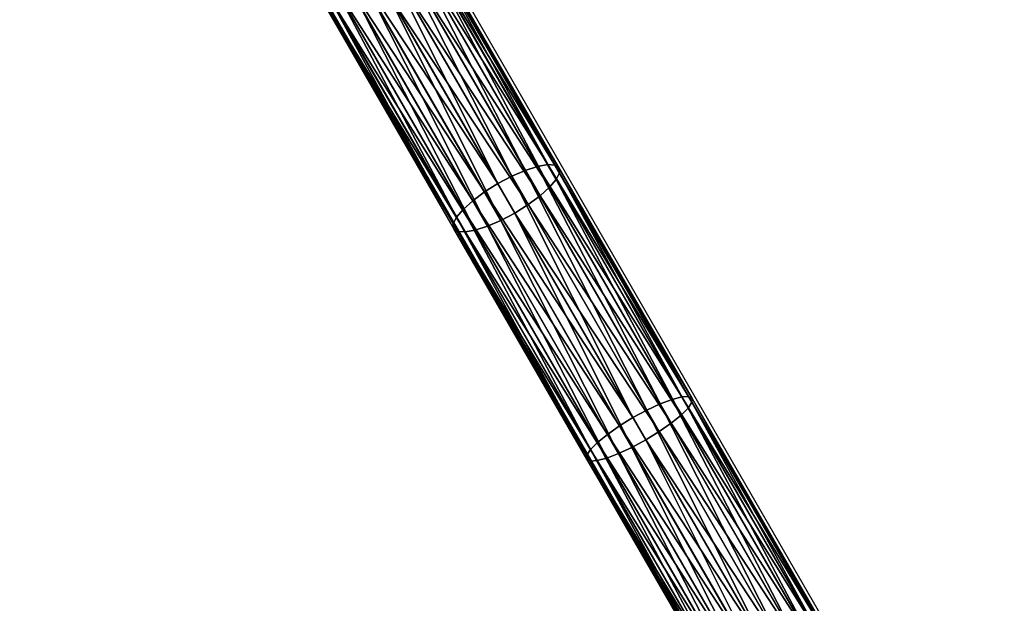
# Model space of a CAD drawing. Units: inches. Extents: x -394 to 396, y -1973 to -612.
# Drawn here: x -97 to -16, y -940 to -892 of the extents above; entities that cross this region are included whole.
import ezdxf

# ---------------------------------------------------------------- set-up
doc = ezdxf.new("R2010")
doc.units = ezdxf.units.IN
doc.header["$MEASUREMENT"] = 0
doc.layers.get('0').update_dxf_attribs({"true_color": 0x000000})
doc.layers.add('strefa bezpieczenstwa', color=1, linetype='Continuous')

# ---------------------------------------------------------------- blocks, each defined once
blk = doc.blocks.new('Grupa_9')
at = {"color": 252, "true_color": 0x8e8e8e}
for p, q in [((96.98, 9.83, 331.559), (74.841, 9.83, 335.522)), ((97.253, 10, 332.824), (75.024, 10, 336.804)), ((97.526, 9.83, 334.09), (75.207, 9.83, 338.086)), ((96.98, 9.83, 331.559), (96.725, 9.33, 330.379)), ((97.253, 10, 332.824), (96.98, 9.83, 331.559)), ((118.783, 9.83, 326.037), (96.98, 9.83, 331.559)), ((119.145, 10, 327.281), (97.253, 10, 332.824)), ((97.526, 9.83, 334.09), (97.253, 10, 332.824)), ((119.507, 9.83, 328.524), (97.526, 9.83, 334.09)), ((97.781, 9.33, 335.27), (97.526, 9.83, 334.09)), ((118.783, 9.83, 326.037), (118.445, 9.33, 324.879)), ((119.145, 10, 327.281), (118.783, 9.83, 326.037)), ((140.14, 9.83, 318.986), (118.783, 9.83, 326.037)), ((140.589, 10, 320.201), (119.145, 10, 327.281)), ((119.507, 9.83, 328.524), (119.145, 10, 327.281)), ((119.844, 9.33, 329.682), (119.507, 9.83, 328.524)), ((141.038, 9.83, 321.415), (119.507, 9.83, 328.524)), ((96.725, 9.33, 330.379), (74.67, 9.33, 334.328)), ((97.781, 9.33, 335.27), (75.377, 9.33, 339.281)), ((96.725, 9.33, 330.379), (96.507, 8.536, 329.366)), ((118.445, 9.33, 324.879), (96.725, 9.33, 330.379)), ((119.844, 9.33, 329.682), (97.781, 9.33, 335.27)), ((98, 8.536, 336.282), (97.781, 9.33, 335.27)), ((118.445, 9.33, 324.879), (118.155, 8.536, 323.884)), ((139.721, 9.33, 317.855), (118.445, 9.33, 324.879)), ((120.134, 8.536, 330.677), (119.844, 9.33, 329.682)), ((141.457, 9.33, 322.547), (119.844, 9.33, 329.682)), ((96.507, 8.536, 329.366), (74.524, 8.536, 333.302)), ((98, 8.536, 336.282), (75.524, 8.536, 340.306)), ((96.507, 8.536, 329.366), (96.339, 7.5, 328.589)), ((118.155, 8.536, 323.884), (96.507, 8.536, 329.366)), ((120.134, 8.536, 330.677), (98, 8.536, 336.282)), ((98.167, 7.5, 337.06), (98, 8.536, 336.282)), ((118.155, 8.536, 323.884), (117.933, 7.5, 323.121)), ((139.362, 8.536, 316.883), (118.155, 8.536, 323.884)), ((141.817, 8.536, 323.519), (120.134, 8.536, 330.677)), ((120.357, 7.5, 331.441), (120.134, 8.536, 330.677)), ((96.339, 7.5, 328.589), (74.412, 7.5, 332.515)), ((98.167, 7.5, 337.06), (75.636, 7.5, 341.094)), ((96.339, 7.5, 328.589), (96.233, 6.294, 328.1)), ((117.933, 7.5, 323.121), (96.339, 7.5, 328.589)), ((120.357, 7.5, 331.441), (98.167, 7.5, 337.06)), ((98.273, 6.294, 337.548), (98.167, 7.5, 337.06)), ((117.933, 7.5, 323.121), (117.793, 6.294, 322.641)), ((139.086, 7.5, 316.137), (117.933, 7.5, 323.121)), ((142.092, 7.5, 324.265), (120.357, 7.5, 331.441)), ((120.496, 6.294, 331.92), (120.357, 7.5, 331.441)), ((96.233, 6.294, 328.1), (74.341, 6.294, 332.02)), ((98.273, 6.294, 337.548), (75.706, 6.294, 341.588)), ((96.233, 6.294, 328.1), (96.198, 5, 327.934)), ((117.793, 6.294, 322.641), (96.233, 6.294, 328.1)), ((120.496, 6.294, 331.92), (98.273, 6.294, 337.548)), ((98.309, 5, 337.715), (98.273, 6.294, 337.548)), ((117.793, 6.294, 322.641), (117.746, 5, 322.477)), ((138.912, 6.294, 315.668), (117.793, 6.294, 322.641)), ((142.266, 6.294, 324.733), (120.496, 6.294, 331.92)), ((120.544, 5, 332.084), (120.496, 6.294, 331.92)), ((96.198, 5, 327.934), (74.317, 5, 331.851)), ((98.309, 5, 337.715), (75.731, 5, 341.757)), ((117.746, 5, 322.477), (96.198, 5, 327.934)), ((96.198, 5, 327.934), (96.233, 3.706, 328.1)), ((98.273, 3.706, 337.548), (98.309, 5, 337.715)), ((120.544, 5, 332.084), (98.309, 5, 337.715)), ((138.853, 5, 315.508), (117.746, 5, 322.477)), ((117.746, 5, 322.477), (117.793, 3.706, 322.641)), ((120.496, 3.706, 331.92), (120.544, 5, 332.084)), ((142.325, 5, 324.893), (120.544, 5, 332.084)), ((74.341, 3.706, 332.02), (96.233, 3.706, 328.1)), ((98.273, 3.706, 337.548), (75.706, 3.706, 341.588)), ((96.233, 3.706, 328.1), (117.793, 3.706, 322.641)), ((96.233, 3.706, 328.1), (96.339, 2.5, 328.589)), ((98.167, 2.5, 337.06), (98.273, 3.706, 337.548)), ((120.496, 3.706, 331.92), (98.273, 3.706, 337.548)), ((117.793, 3.706, 322.641), (138.912, 3.706, 315.668)), ((117.793, 3.706, 322.641), (117.933, 2.5, 323.121)), ((120.357, 2.5, 331.441), (120.496, 3.706, 331.92)), ((142.266, 3.706, 324.733), (120.496, 3.706, 331.92)), ((96.339, 2.5, 328.589), (74.412, 2.5, 332.515)), ((98.167, 2.5, 337.06), (75.636, 2.5, 341.094)), ((117.933, 2.5, 323.121), (96.339, 2.5, 328.589)), ((96.339, 2.5, 328.589), (96.507, 1.464, 329.366)), ((98, 1.464, 336.282), (98.167, 2.5, 337.06)), ((120.357, 2.5, 331.441), (98.167, 2.5, 337.06)), ((139.086, 2.5, 316.137), (117.933, 2.5, 323.121)), ((117.933, 2.5, 323.121), (118.155, 1.464, 323.884)), ((120.134, 1.464, 330.677), (120.357, 2.5, 331.441)), ((142.092, 2.5, 324.265), (120.357, 2.5, 331.441)), ((96.507, 1.464, 329.366), (74.524, 1.464, 333.302)), ((98, 1.464, 336.282), (75.524, 1.464, 340.306)), ((118.155, 1.464, 323.884), (96.507, 1.464, 329.366)), ((96.507, 1.464, 329.366), (96.725, 0.67, 330.379)), ((97.781, 0.67, 335.27), (98, 1.464, 336.282)), ((120.134, 1.464, 330.677), (98, 1.464, 336.282)), ((139.362, 1.464, 316.883), (118.155, 1.464, 323.884)), ((118.155, 1.464, 323.884), (118.445, 0.67, 324.879)), ((119.844, 0.67, 329.682), (120.134, 1.464, 330.677)), ((141.817, 1.464, 323.519), (120.134, 1.464, 330.677)), ((96.725, 0.67, 330.379), (74.67, 0.67, 334.328)), ((96.98, 0.17, 331.559), (74.841, 0.17, 335.522)), ((97.526, 0.17, 334.09), (75.207, 0.17, 338.086)), ((97.781, 0.67, 335.27), (75.377, 0.67, 339.281)), ((118.445, 0.67, 324.879), (96.725, 0.67, 330.379)), ((96.725, 0.67, 330.379), (96.98, 0.17, 331.559)), ((118.783, 0.17, 326.037), (96.98, 0.17, 331.559)), ((96.98, 0.17, 331.559), (97.253, 0, 332.824)), ((97.253, 0, 332.824), (97.526, 0.17, 334.09)), ((97.526, 0.17, 334.09), (97.781, 0.67, 335.27)), ((119.507, 0.17, 328.524), (97.526, 0.17, 334.09)), ((119.844, 0.67, 329.682), (97.781, 0.67, 335.27)), ((139.721, 0.67, 317.855), (118.445, 0.67, 324.879)), ((118.445, 0.67, 324.879), (118.783, 0.17, 326.037)), ((140.14, 0.17, 318.986), (118.783, 0.17, 326.037)), ((118.783, 0.17, 326.037), (119.145, 0, 327.281)), ((119.145, 0, 327.281), (119.507, 0.17, 328.524)), ((140.589, 0, 320.201), (119.145, 0, 327.281)), ((119.507, 0.17, 328.524), (119.844, 0.67, 329.682)), ((141.038, 0.17, 321.415), (119.507, 0.17, 328.524)), ((141.457, 0.67, 322.547), (119.844, 0.67, 329.682)), ((97.253, 0, 332.824), (75.024, 0, 336.804)), ((119.145, 0, 327.281), (97.253, 0, 332.824))]:
    blk.add_line(p, q, dxfattribs=at)
mesh = blk.add_polyface(dxfattribs=at)
corners = [(74.67, 9.33, 334.328), (96.98, 9.83, 331.559), (96.725, 9.33, 330.379), (74.841, 9.83, 335.522)]
mesh.append_faces([[corners[k] for k in face] for face in [(0, 1, 2), (1, 0, 3)]], dxfattribs={"vtx0": -1, "color": 252})
mesh = blk.add_polyface(dxfattribs=at)
corners = [(74.841, 9.83, 335.522), (97.253, 10, 332.824), (96.98, 9.83, 331.559), (75.024, 10, 336.804)]
mesh.append_faces([[corners[k] for k in face] for face in [(0, 1, 2), (1, 0, 3)]], dxfattribs={"vtx0": -1, "color": 252})
mesh = blk.add_polyface(dxfattribs=at)
corners = [(75.024, 10, 336.804), (97.526, 9.83, 334.09), (97.253, 10, 332.824), (75.207, 9.83, 338.086)]
mesh.append_faces([[corners[k] for k in face] for face in [(0, 1, 2), (1, 0, 3)]], dxfattribs={"vtx0": -1, "color": 252})
mesh = blk.add_polyface(dxfattribs=at)
corners = [(75.207, 9.83, 338.086), (97.781, 9.33, 335.27), (97.526, 9.83, 334.09), (75.377, 9.33, 339.281)]
mesh.append_faces([[corners[k] for k in face] for face in [(0, 1, 2), (1, 0, 3)]], dxfattribs={"vtx0": -1, "color": 252})
mesh = blk.add_polyface(dxfattribs=at)
corners = [(96.725, 9.33, 330.379), (118.783, 9.83, 326.037), (118.445, 9.33, 324.879), (96.98, 9.83, 331.559)]
mesh.append_faces([[corners[k] for k in face] for face in [(0, 1, 2), (1, 0, 3)]], dxfattribs={"vtx0": -1, "color": 252})
mesh = blk.add_polyface(dxfattribs=at)
corners = [(96.98, 9.83, 331.559), (119.145, 10, 327.281), (118.783, 9.83, 326.037), (97.253, 10, 332.824)]
mesh.append_faces([[corners[k] for k in face] for face in [(0, 1, 2), (1, 0, 3)]], dxfattribs={"vtx0": -1, "color": 252})
mesh = blk.add_polyface(dxfattribs=at)
corners = [(97.253, 10, 332.824), (119.507, 9.83, 328.524), (119.145, 10, 327.281), (97.526, 9.83, 334.09)]
mesh.append_faces([[corners[k] for k in face] for face in [(0, 1, 2), (1, 0, 3)]], dxfattribs={"vtx0": -1, "color": 252})
mesh = blk.add_polyface(dxfattribs=at)
corners = [(97.526, 9.83, 334.09), (119.844, 9.33, 329.682), (119.507, 9.83, 328.524), (97.781, 9.33, 335.27)]
mesh.append_faces([[corners[k] for k in face] for face in [(0, 1, 2), (1, 0, 3)]], dxfattribs={"vtx0": -1, "color": 252})
mesh = blk.add_polyface(dxfattribs=at)
corners = [(118.445, 9.33, 324.879), (140.14, 9.83, 318.986), (139.721, 9.33, 317.855), (118.783, 9.83, 326.037)]
mesh.append_faces([[corners[k] for k in face] for face in [(0, 1, 2), (1, 0, 3)]], dxfattribs={"vtx0": -1, "color": 252})
mesh = blk.add_polyface(dxfattribs=at)
corners = [(118.783, 9.83, 326.037), (140.589, 10, 320.201), (140.14, 9.83, 318.986), (119.145, 10, 327.281)]
mesh.append_faces([[corners[k] for k in face] for face in [(0, 1, 2), (1, 0, 3)]], dxfattribs={"vtx0": -1, "color": 252})
mesh = blk.add_polyface(dxfattribs=at)
corners = [(119.145, 10, 327.281), (141.038, 9.83, 321.415), (140.589, 10, 320.201), (119.507, 9.83, 328.524)]
mesh.append_faces([[corners[k] for k in face] for face in [(0, 1, 2), (1, 0, 3)]], dxfattribs={"vtx0": -1, "color": 252})
mesh = blk.add_polyface(dxfattribs=at)
corners = [(119.507, 9.83, 328.524), (141.457, 9.33, 322.547), (141.038, 9.83, 321.415), (119.844, 9.33, 329.682)]
mesh.append_faces([[corners[k] for k in face] for face in [(0, 1, 2), (1, 0, 3)]], dxfattribs={"vtx0": -1, "color": 252})
mesh = blk.add_polyface(dxfattribs=at)
corners = [(74.524, 8.536, 333.302), (96.725, 9.33, 330.379), (96.507, 8.536, 329.366), (74.67, 9.33, 334.328)]
mesh.append_faces([[corners[k] for k in face] for face in [(0, 1, 2), (1, 0, 3)]], dxfattribs={"vtx0": -1, "color": 252})
mesh = blk.add_polyface(dxfattribs=at)
corners = [(75.377, 9.33, 339.281), (98, 8.536, 336.282), (97.781, 9.33, 335.27), (75.524, 8.536, 340.306)]
mesh.append_faces([[corners[k] for k in face] for face in [(0, 1, 2), (1, 0, 3)]], dxfattribs={"vtx0": -1, "color": 252})
mesh = blk.add_polyface(dxfattribs=at)
corners = [(96.507, 8.536, 329.366), (118.445, 9.33, 324.879), (118.155, 8.536, 323.884), (96.725, 9.33, 330.379)]
mesh.append_faces([[corners[k] for k in face] for face in [(0, 1, 2), (1, 0, 3)]], dxfattribs={"vtx0": -1, "color": 252})
mesh = blk.add_polyface(dxfattribs=at)
corners = [(97.781, 9.33, 335.27), (120.134, 8.536, 330.677), (119.844, 9.33, 329.682), (98, 8.536, 336.282)]
mesh.append_faces([[corners[k] for k in face] for face in [(0, 1, 2), (1, 0, 3)]], dxfattribs={"vtx0": -1, "color": 252})
mesh = blk.add_polyface(dxfattribs=at)
corners = [(118.155, 8.536, 323.884), (139.721, 9.33, 317.855), (139.362, 8.536, 316.883), (118.445, 9.33, 324.879)]
mesh.append_faces([[corners[k] for k in face] for face in [(0, 1, 2), (1, 0, 3)]], dxfattribs={"vtx0": -1, "color": 252})
mesh = blk.add_polyface(dxfattribs=at)
corners = [(119.844, 9.33, 329.682), (141.817, 8.536, 323.519), (141.457, 9.33, 322.547), (120.134, 8.536, 330.677)]
mesh.append_faces([[corners[k] for k in face] for face in [(0, 1, 2), (1, 0, 3)]], dxfattribs={"vtx0": -1, "color": 252})
mesh = blk.add_polyface(dxfattribs=at)
corners = [(74.524, 8.536, 333.302), (96.339, 7.5, 328.589), (74.412, 7.5, 332.515), (96.507, 8.536, 329.366)]
mesh.append_faces([[corners[k] for k in face] for face in [(0, 1, 2), (1, 0, 3)]], dxfattribs={"vtx0": -1, "color": 252})
mesh = blk.add_polyface(dxfattribs=at)
corners = [(75.636, 7.5, 341.094), (98, 8.536, 336.282), (75.524, 8.536, 340.306), (98.167, 7.5, 337.06)]
mesh.append_faces([[corners[k] for k in face] for face in [(0, 1, 2), (1, 0, 3)]], dxfattribs={"vtx0": -1, "color": 252})
mesh = blk.add_polyface(dxfattribs=at)
corners = [(96.507, 8.536, 329.366), (117.933, 7.5, 323.121), (96.339, 7.5, 328.589), (118.155, 8.536, 323.884)]
mesh.append_faces([[corners[k] for k in face] for face in [(0, 1, 2), (1, 0, 3)]], dxfattribs={"vtx0": -1, "color": 252})
mesh = blk.add_polyface(dxfattribs=at)
corners = [(98.167, 7.5, 337.06), (120.134, 8.536, 330.677), (98, 8.536, 336.282), (120.357, 7.5, 331.441)]
mesh.append_faces([[corners[k] for k in face] for face in [(0, 1, 2), (1, 0, 3)]], dxfattribs={"vtx0": -1, "color": 252})
mesh = blk.add_polyface(dxfattribs=at)
corners = [(118.155, 8.536, 323.884), (139.086, 7.5, 316.137), (117.933, 7.5, 323.121), (139.362, 8.536, 316.883)]
mesh.append_faces([[corners[k] for k in face] for face in [(0, 1, 2), (1, 0, 3)]], dxfattribs={"vtx0": -1, "color": 252})
mesh = blk.add_polyface(dxfattribs=at)
corners = [(120.357, 7.5, 331.441), (141.817, 8.536, 323.519), (120.134, 8.536, 330.677), (142.092, 7.5, 324.265)]
mesh.append_faces([[corners[k] for k in face] for face in [(0, 1, 2), (1, 0, 3)]], dxfattribs={"vtx0": -1, "color": 252})
mesh = blk.add_polyface(dxfattribs=at)
corners = [(74.412, 7.5, 332.515), (96.233, 6.294, 328.1), (74.341, 6.294, 332.02), (96.339, 7.5, 328.589)]
mesh.append_faces([[corners[k] for k in face] for face in [(0, 1, 2), (1, 0, 3)]], dxfattribs={"vtx0": -1, "color": 252})
mesh = blk.add_polyface(dxfattribs=at)
corners = [(75.706, 6.294, 341.588), (98.167, 7.5, 337.06), (75.636, 7.5, 341.094), (98.273, 6.294, 337.548)]
mesh.append_faces([[corners[k] for k in face] for face in [(0, 1, 2), (1, 0, 3)]], dxfattribs={"vtx0": -1, "color": 252})
mesh = blk.add_polyface(dxfattribs=at)
corners = [(96.339, 7.5, 328.589), (117.793, 6.294, 322.641), (96.233, 6.294, 328.1), (117.933, 7.5, 323.121)]
mesh.append_faces([[corners[k] for k in face] for face in [(0, 1, 2), (1, 0, 3)]], dxfattribs={"vtx0": -1, "color": 252})
mesh = blk.add_polyface(dxfattribs=at)
corners = [(98.273, 6.294, 337.548), (120.357, 7.5, 331.441), (98.167, 7.5, 337.06), (120.496, 6.294, 331.92)]
mesh.append_faces([[corners[k] for k in face] for face in [(0, 1, 2), (1, 0, 3)]], dxfattribs={"vtx0": -1, "color": 252})
mesh = blk.add_polyface(dxfattribs=at)
corners = [(117.933, 7.5, 323.121), (138.912, 6.294, 315.668), (117.793, 6.294, 322.641), (139.086, 7.5, 316.137)]
mesh.append_faces([[corners[k] for k in face] for face in [(0, 1, 2), (1, 0, 3)]], dxfattribs={"vtx0": -1, "color": 252})
mesh = blk.add_polyface(dxfattribs=at)
corners = [(120.496, 6.294, 331.92), (142.092, 7.5, 324.265), (120.357, 7.5, 331.441), (142.266, 6.294, 324.733)]
mesh.append_faces([[corners[k] for k in face] for face in [(0, 1, 2), (1, 0, 3)]], dxfattribs={"vtx0": -1, "color": 252})
mesh = blk.add_polyface(dxfattribs=at)
corners = [(74.341, 6.294, 332.02), (96.198, 5, 327.934), (74.317, 5, 331.851), (96.233, 6.294, 328.1)]
mesh.append_faces([[corners[k] for k in face] for face in [(0, 1, 2), (1, 0, 3)]], dxfattribs={"vtx0": -1, "color": 252})
mesh = blk.add_polyface(dxfattribs=at)
corners = [(75.731, 5, 341.757), (98.273, 6.294, 337.548), (75.706, 6.294, 341.588), (98.309, 5, 337.715)]
mesh.append_faces([[corners[k] for k in face] for face in [(0, 1, 2), (1, 0, 3)]], dxfattribs={"vtx0": -1, "color": 252})
mesh = blk.add_polyface(dxfattribs=at)
corners = [(96.233, 6.294, 328.1), (117.746, 5, 322.477), (96.198, 5, 327.934), (117.793, 6.294, 322.641)]
mesh.append_faces([[corners[k] for k in face] for face in [(0, 1, 2), (1, 0, 3)]], dxfattribs={"vtx0": -1, "color": 252})
mesh = blk.add_polyface(dxfattribs=at)
corners = [(98.309, 5, 337.715), (120.496, 6.294, 331.92), (98.273, 6.294, 337.548), (120.544, 5, 332.084)]
mesh.append_faces([[corners[k] for k in face] for face in [(0, 1, 2), (1, 0, 3)]], dxfattribs={"vtx0": -1, "color": 252})
mesh = blk.add_polyface(dxfattribs=at)
corners = [(117.793, 6.294, 322.641), (138.853, 5, 315.508), (117.746, 5, 322.477), (138.912, 6.294, 315.668)]
mesh.append_faces([[corners[k] for k in face] for face in [(0, 1, 2), (1, 0, 3)]], dxfattribs={"vtx0": -1, "color": 252})
mesh = blk.add_polyface(dxfattribs=at)
corners = [(120.544, 5, 332.084), (142.266, 6.294, 324.733), (120.496, 6.294, 331.92), (142.325, 5, 324.893)]
mesh.append_faces([[corners[k] for k in face] for face in [(0, 1, 2), (1, 0, 3)]], dxfattribs={"vtx0": -1, "color": 252})
mesh = blk.add_polyface(dxfattribs=at)
corners = [(96.198, 5, 327.934), (74.341, 3.706, 332.02), (74.317, 5, 331.851), (96.233, 3.706, 328.1)]
mesh.append_faces([[corners[k] for k in face] for face in [(0, 1, 2), (1, 0, 3)]], dxfattribs={"vtx0": -1, "color": 252})
mesh = blk.add_polyface(dxfattribs=at)
corners = [(98.273, 3.706, 337.548), (75.731, 5, 341.757), (75.706, 3.706, 341.588), (98.309, 5, 337.715)]
mesh.append_faces([[corners[k] for k in face] for face in [(0, 1, 2), (1, 0, 3)]], dxfattribs={"vtx0": -1, "color": 252})
mesh = blk.add_polyface(dxfattribs=at)
corners = [(117.746, 5, 322.477), (96.233, 3.706, 328.1), (96.198, 5, 327.934), (117.793, 3.706, 322.641)]
mesh.append_faces([[corners[k] for k in face] for face in [(0, 1, 2), (1, 0, 3)]], dxfattribs={"vtx0": -1, "color": 252})
mesh = blk.add_polyface(dxfattribs=at)
corners = [(120.496, 3.706, 331.92), (98.309, 5, 337.715), (98.273, 3.706, 337.548), (120.544, 5, 332.084)]
mesh.append_faces([[corners[k] for k in face] for face in [(0, 1, 2), (1, 0, 3)]], dxfattribs={"vtx0": -1, "color": 252})
mesh = blk.add_polyface(dxfattribs=at)
corners = [(138.853, 5, 315.508), (117.793, 3.706, 322.641), (117.746, 5, 322.477), (138.912, 3.706, 315.668)]
mesh.append_faces([[corners[k] for k in face] for face in [(0, 1, 2), (1, 0, 3)]], dxfattribs={"vtx0": -1, "color": 252})
mesh = blk.add_polyface(dxfattribs=at)
corners = [(142.266, 3.706, 324.733), (120.544, 5, 332.084), (120.496, 3.706, 331.92), (142.325, 5, 324.893)]
mesh.append_faces([[corners[k] for k in face] for face in [(0, 1, 2), (1, 0, 3)]], dxfattribs={"vtx0": -1, "color": 252})
mesh = blk.add_polyface(dxfattribs=at)
corners = [(96.233, 3.706, 328.1), (74.412, 2.5, 332.515), (74.341, 3.706, 332.02), (96.339, 2.5, 328.589)]
mesh.append_faces([[corners[k] for k in face] for face in [(0, 1, 2), (1, 0, 3)]], dxfattribs={"vtx0": -1, "color": 252})
mesh = blk.add_polyface(dxfattribs=at)
corners = [(98.167, 2.5, 337.06), (75.706, 3.706, 341.588), (75.636, 2.5, 341.094), (98.273, 3.706, 337.548)]
mesh.append_faces([[corners[k] for k in face] for face in [(0, 1, 2), (1, 0, 3)]], dxfattribs={"vtx0": -1, "color": 252})
mesh = blk.add_polyface(dxfattribs=at)
corners = [(117.793, 3.706, 322.641), (96.339, 2.5, 328.589), (96.233, 3.706, 328.1), (117.933, 2.5, 323.121)]
mesh.append_faces([[corners[k] for k in face] for face in [(0, 1, 2), (1, 0, 3)]], dxfattribs={"vtx0": -1, "color": 252})
mesh = blk.add_polyface(dxfattribs=at)
corners = [(120.357, 2.5, 331.441), (98.273, 3.706, 337.548), (98.167, 2.5, 337.06), (120.496, 3.706, 331.92)]
mesh.append_faces([[corners[k] for k in face] for face in [(0, 1, 2), (1, 0, 3)]], dxfattribs={"vtx0": -1, "color": 252})
mesh = blk.add_polyface(dxfattribs=at)
corners = [(138.912, 3.706, 315.668), (117.933, 2.5, 323.121), (117.793, 3.706, 322.641), (139.086, 2.5, 316.137)]
mesh.append_faces([[corners[k] for k in face] for face in [(0, 1, 2), (1, 0, 3)]], dxfattribs={"vtx0": -1, "color": 252})
mesh = blk.add_polyface(dxfattribs=at)
corners = [(142.092, 2.5, 324.265), (120.496, 3.706, 331.92), (120.357, 2.5, 331.441), (142.266, 3.706, 324.733)]
mesh.append_faces([[corners[k] for k in face] for face in [(0, 1, 2), (1, 0, 3)]], dxfattribs={"vtx0": -1, "color": 252})
mesh = blk.add_polyface(dxfattribs=at)
corners = [(96.339, 2.5, 328.589), (74.524, 1.464, 333.302), (74.412, 2.5, 332.515), (96.507, 1.464, 329.366)]
mesh.append_faces([[corners[k] for k in face] for face in [(0, 1, 2), (1, 0, 3)]], dxfattribs={"vtx0": -1, "color": 252})
mesh = blk.add_polyface(dxfattribs=at)
corners = [(98, 1.464, 336.282), (75.636, 2.5, 341.094), (75.524, 1.464, 340.306), (98.167, 2.5, 337.06)]
mesh.append_faces([[corners[k] for k in face] for face in [(0, 1, 2), (1, 0, 3)]], dxfattribs={"vtx0": -1, "color": 252})
mesh = blk.add_polyface(dxfattribs=at)
corners = [(117.933, 2.5, 323.121), (96.507, 1.464, 329.366), (96.339, 2.5, 328.589), (118.155, 1.464, 323.884)]
mesh.append_faces([[corners[k] for k in face] for face in [(0, 1, 2), (1, 0, 3)]], dxfattribs={"vtx0": -1, "color": 252})
mesh = blk.add_polyface(dxfattribs=at)
corners = [(120.134, 1.464, 330.677), (98.167, 2.5, 337.06), (98, 1.464, 336.282), (120.357, 2.5, 331.441)]
mesh.append_faces([[corners[k] for k in face] for face in [(0, 1, 2), (1, 0, 3)]], dxfattribs={"vtx0": -1, "color": 252})
mesh = blk.add_polyface(dxfattribs=at)
corners = [(139.086, 2.5, 316.137), (118.155, 1.464, 323.884), (117.933, 2.5, 323.121), (139.362, 1.464, 316.883)]
mesh.append_faces([[corners[k] for k in face] for face in [(0, 1, 2), (1, 0, 3)]], dxfattribs={"vtx0": -1, "color": 252})
mesh = blk.add_polyface(dxfattribs=at)
corners = [(141.817, 1.464, 323.519), (120.357, 2.5, 331.441), (120.134, 1.464, 330.677), (142.092, 2.5, 324.265)]
mesh.append_faces([[corners[k] for k in face] for face in [(0, 1, 2), (1, 0, 3)]], dxfattribs={"vtx0": -1, "color": 252})
mesh = blk.add_polyface(dxfattribs=at)
corners = [(96.725, 0.67, 330.379), (74.524, 1.464, 333.302), (96.507, 1.464, 329.366), (74.67, 0.67, 334.328)]
mesh.append_faces([[corners[k] for k in face] for face in [(0, 1, 2), (1, 0, 3)]], dxfattribs={"vtx0": -1, "color": 252})
mesh = blk.add_polyface(dxfattribs=at)
corners = [(98, 1.464, 336.282), (75.377, 0.67, 339.281), (97.781, 0.67, 335.27), (75.524, 1.464, 340.306)]
mesh.append_faces([[corners[k] for k in face] for face in [(0, 1, 2), (1, 0, 3)]], dxfattribs={"vtx0": -1, "color": 252})
mesh = blk.add_polyface(dxfattribs=at)
corners = [(118.445, 0.67, 324.879), (96.507, 1.464, 329.366), (118.155, 1.464, 323.884), (96.725, 0.67, 330.379)]
mesh.append_faces([[corners[k] for k in face] for face in [(0, 1, 2), (1, 0, 3)]], dxfattribs={"vtx0": -1, "color": 252})
mesh = blk.add_polyface(dxfattribs=at)
corners = [(120.134, 1.464, 330.677), (97.781, 0.67, 335.27), (119.844, 0.67, 329.682), (98, 1.464, 336.282)]
mesh.append_faces([[corners[k] for k in face] for face in [(0, 1, 2), (1, 0, 3)]], dxfattribs={"vtx0": -1, "color": 252})
mesh = blk.add_polyface(dxfattribs=at)
corners = [(139.721, 0.67, 317.855), (118.155, 1.464, 323.884), (139.362, 1.464, 316.883), (118.445, 0.67, 324.879)]
mesh.append_faces([[corners[k] for k in face] for face in [(0, 1, 2), (1, 0, 3)]], dxfattribs={"vtx0": -1, "color": 252})
mesh = blk.add_polyface(dxfattribs=at)
corners = [(141.817, 1.464, 323.519), (119.844, 0.67, 329.682), (141.457, 0.67, 322.547), (120.134, 1.464, 330.677)]
mesh.append_faces([[corners[k] for k in face] for face in [(0, 1, 2), (1, 0, 3)]], dxfattribs={"vtx0": -1, "color": 252})
mesh = blk.add_polyface(dxfattribs=at)
corners = [(96.98, 0.17, 331.559), (74.67, 0.67, 334.328), (96.725, 0.67, 330.379), (74.841, 0.17, 335.522)]
mesh.append_faces([[corners[k] for k in face] for face in [(0, 1, 2), (1, 0, 3)]], dxfattribs={"vtx0": -1, "color": 252})
mesh = blk.add_polyface(dxfattribs=at)
corners = [(97.253, 0, 332.824), (74.841, 0.17, 335.522), (96.98, 0.17, 331.559), (75.024, 0, 336.804)]
mesh.append_faces([[corners[k] for k in face] for face in [(0, 1, 2), (1, 0, 3)]], dxfattribs={"vtx0": -1, "color": 252})
mesh = blk.add_polyface(dxfattribs=at)
corners = [(97.526, 0.17, 334.09), (75.024, 0, 336.804), (97.253, 0, 332.824), (75.207, 0.17, 338.086)]
mesh.append_faces([[corners[k] for k in face] for face in [(0, 1, 2), (1, 0, 3)]], dxfattribs={"vtx0": -1, "color": 252})
mesh = blk.add_polyface(dxfattribs=at)
corners = [(97.781, 0.67, 335.27), (75.207, 0.17, 338.086), (97.526, 0.17, 334.09), (75.377, 0.67, 339.281)]
mesh.append_faces([[corners[k] for k in face] for face in [(0, 1, 2), (1, 0, 3)]], dxfattribs={"vtx0": -1, "color": 252})
mesh = blk.add_polyface(dxfattribs=at)
corners = [(118.783, 0.17, 326.037), (96.725, 0.67, 330.379), (118.445, 0.67, 324.879), (96.98, 0.17, 331.559)]
mesh.append_faces([[corners[k] for k in face] for face in [(0, 1, 2), (1, 0, 3)]], dxfattribs={"vtx0": -1, "color": 252})
mesh = blk.add_polyface(dxfattribs=at)
corners = [(119.145, 0, 327.281), (96.98, 0.17, 331.559), (118.783, 0.17, 326.037), (97.253, 0, 332.824)]
mesh.append_faces([[corners[k] for k in face] for face in [(0, 1, 2), (1, 0, 3)]], dxfattribs={"vtx0": -1, "color": 252})
mesh = blk.add_polyface(dxfattribs=at)
corners = [(119.507, 0.17, 328.524), (97.253, 0, 332.824), (119.145, 0, 327.281), (97.526, 0.17, 334.09)]
mesh.append_faces([[corners[k] for k in face] for face in [(0, 1, 2), (1, 0, 3)]], dxfattribs={"vtx0": -1, "color": 252})
mesh = blk.add_polyface(dxfattribs=at)
corners = [(119.844, 0.67, 329.682), (97.526, 0.17, 334.09), (119.507, 0.17, 328.524), (97.781, 0.67, 335.27)]
mesh.append_faces([[corners[k] for k in face] for face in [(0, 1, 2), (1, 0, 3)]], dxfattribs={"vtx0": -1, "color": 252})
mesh = blk.add_polyface(dxfattribs=at)
corners = [(140.14, 0.17, 318.986), (118.445, 0.67, 324.879), (139.721, 0.67, 317.855), (118.783, 0.17, 326.037)]
mesh.append_faces([[corners[k] for k in face] for face in [(0, 1, 2), (1, 0, 3)]], dxfattribs={"vtx0": -1, "color": 252})
mesh = blk.add_polyface(dxfattribs=at)
corners = [(140.589, 0, 320.201), (118.783, 0.17, 326.037), (140.14, 0.17, 318.986), (119.145, 0, 327.281)]
mesh.append_faces([[corners[k] for k in face] for face in [(0, 1, 2), (1, 0, 3)]], dxfattribs={"vtx0": -1, "color": 252})
mesh = blk.add_polyface(dxfattribs=at)
corners = [(141.038, 0.17, 321.415), (119.145, 0, 327.281), (140.589, 0, 320.201), (119.507, 0.17, 328.524)]
mesh.append_faces([[corners[k] for k in face] for face in [(0, 1, 2), (1, 0, 3)]], dxfattribs={"vtx0": -1, "color": 252})
mesh = blk.add_polyface(dxfattribs=at)
corners = [(141.457, 0.67, 322.547), (119.507, 0.17, 328.524), (141.038, 0.17, 321.415), (119.844, 0.67, 329.682)]
mesh.append_faces([[corners[k] for k in face] for face in [(0, 1, 2), (1, 0, 3)]], dxfattribs={"vtx0": -1, "color": 252})
blk = doc.blocks.new('0509-2d')
for p, q in [((301.678, 12.614), (163.021, 252.775)), ((292.924, 7.776), (154.361, 247.775))]:
    blk.add_line(p, q)
blk.add_circle((328.975, -44.198), 395)

msp = doc.modelspace()

# ---------------------------------------------------------------- block references
at = {"color": 252, "true_color": 0x8e8e8e, "rotation": 120}
msp.add_blockref('Grupa_9', (6.83, -1007.68, -75), dxfattribs=at)
at = {"layer": 'strefa bezpieczenstwa'}
msp.add_blockref('0509-2d', (-327.947, -962.406), dxfattribs=at)

doc.saveas('drawing.dxf')
